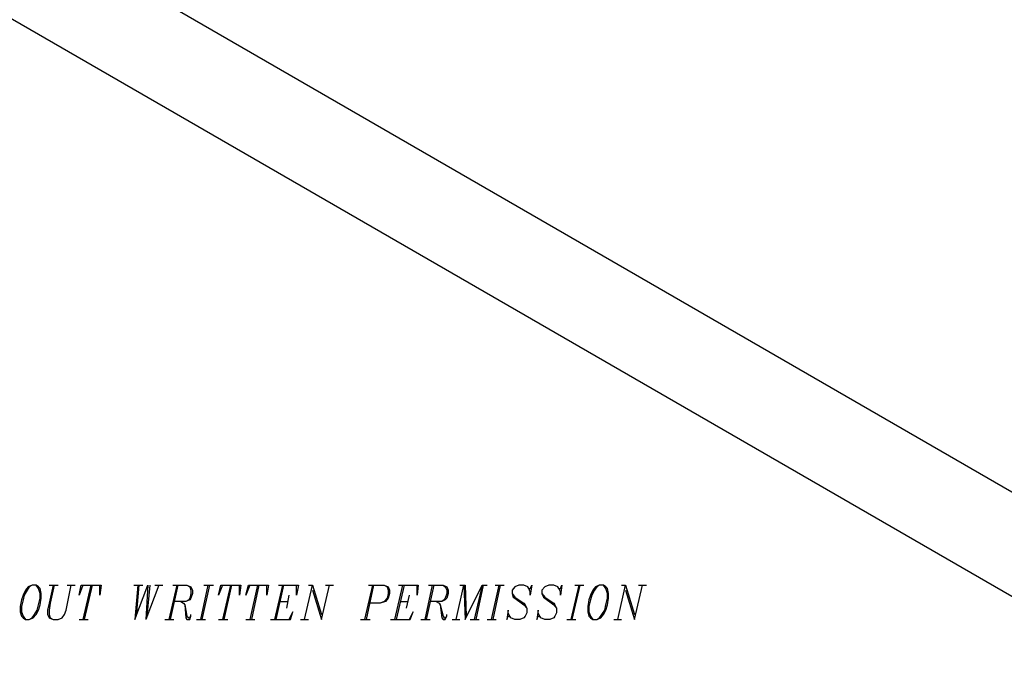
# Model space of a CAD drawing. Units: inches. Extents: x 2.93 to 12.52, y -2.62 to 4.8.
# Drawn here: x 4.42 to 6.16, y -1.93 to -0.77 of the extents above; entities that cross this region are included whole.
import ezdxf

# ---------------------------------------------------------------- set-up
doc = ezdxf.new("R2010")
doc.units = ezdxf.units.IN
doc.header["$MEASUREMENT"] = 0

msp = doc.modelspace()

# ---------------------------------------------------------------- linework, layer by layer
for p, q in [((3.86, -0.265), (6.425, -1.746)), ((3.86, -0.45), (6.425, -1.931)), ((4.437, -1.771), (4.432, -1.777)), ((4.439, -1.771), (4.435, -1.777)), ((4.444, -1.768), (4.437, -1.771)), ((4.444, -1.768), (4.439, -1.771)), ((4.451, -1.768), (4.444, -1.768)), ((4.455, -1.771), (4.451, -1.768)), ((4.455, -1.774), (4.451, -1.768)), ((4.458, -1.774), (4.455, -1.771)), ((4.458, -1.783), (4.455, -1.774)), ((4.46, -1.783), (4.458, -1.774)), ((4.481, -1.768), (4.474, -1.8)), ((4.474, -1.768), (4.49, -1.768)), ((4.483, -1.768), (4.476, -1.8)), ((4.504, -1.812), (4.513, -1.768)), ((4.506, -1.768), (4.52, -1.768)), ((4.534, -1.768), (4.527, -1.786)), ((4.527, -1.786), (4.531, -1.768)), ((4.531, -1.768), (4.566, -1.768)), ((4.548, -1.768), (4.534, -1.829)), ((4.55, -1.768), (4.536, -1.829)), ((4.566, -1.768), (4.564, -1.786)), ((4.564, -1.786), (4.564, -1.768)), ((4.624, -1.768), (4.64, -1.768)), ((4.631, -1.768), (4.626, -1.829)), ((4.626, -1.829), (4.649, -1.768)), ((4.633, -1.768), (4.628, -1.823)), ((4.649, -1.768), (4.645, -1.829)), ((4.668, -1.768), (4.645, -1.829)), ((4.652, -1.768), (4.647, -1.823)), ((4.661, -1.768), (4.675, -1.768)), ((4.7, -1.768), (4.686, -1.829)), ((4.702, -1.768), (4.688, -1.829)), ((4.693, -1.768), (4.718, -1.768)), ((4.718, -1.768), (4.725, -1.771)), ((4.718, -1.768), (4.723, -1.771)), ((4.723, -1.771), (4.725, -1.777)), ((4.725, -1.771), (4.728, -1.777)), ((4.755, -1.768), (4.742, -1.829)), ((4.758, -1.768), (4.744, -1.829)), ((4.748, -1.768), (4.765, -1.768)), ((4.781, -1.768), (4.774, -1.786)), ((4.774, -1.786), (4.778, -1.768)), ((4.778, -1.768), (4.813, -1.768)), ((4.795, -1.768), (4.781, -1.829)), ((4.797, -1.768), (4.783, -1.829)), ((4.813, -1.768), (4.811, -1.786)), ((4.811, -1.786), (4.811, -1.768)), ((4.829, -1.768), (4.822, -1.786)), ((4.822, -1.786), (4.827, -1.768)), ((4.827, -1.768), (4.862, -1.768)), ((4.843, -1.768), (4.829, -1.829)), ((4.845, -1.768), (4.832, -1.829)), ((4.862, -1.768), (4.859, -1.786)), ((4.859, -1.786), (4.859, -1.768)), ((4.887, -1.768), (4.873, -1.829)), ((4.889, -1.768), (4.875, -1.829)), ((4.88, -1.768), (4.915, -1.768)), ((4.915, -1.768), (4.912, -1.786)), ((4.912, -1.786), (4.912, -1.768)), ((4.926, -1.829), (4.94, -1.768)), ((4.933, -1.768), (4.94, -1.768)), ((4.94, -1.768), (4.956, -1.82)), ((4.956, -1.829), (4.97, -1.768)), ((4.963, -1.768), (4.977, -1.768)), ((5.046, -1.768), (5.032, -1.829)), ((5.048, -1.768), (5.035, -1.829)), ((5.039, -1.768), (5.067, -1.768)), ((5.067, -1.768), (5.074, -1.771)), ((5.067, -1.768), (5.072, -1.771)), ((5.072, -1.771), (5.074, -1.777)), ((5.074, -1.771), (5.076, -1.777)), ((5.099, -1.768), (5.085, -1.829)), ((5.102, -1.768), (5.088, -1.829)), ((5.092, -1.768), (5.127, -1.768)), ((5.127, -1.768), (5.125, -1.786)), ((5.125, -1.786), (5.125, -1.768)), ((5.152, -1.768), (5.139, -1.829)), ((5.155, -1.768), (5.141, -1.829)), ((5.145, -1.768), (5.171, -1.768)), ((5.171, -1.768), (5.178, -1.771)), ((5.171, -1.768), (5.175, -1.771)), ((5.175, -1.771), (5.178, -1.777)), ((5.178, -1.771), (5.18, -1.777)), ((5.194, -1.829), (5.208, -1.768)), ((5.201, -1.768), (5.21, -1.768)), ((5.208, -1.768), (5.21, -1.829)), ((5.21, -1.768), (5.212, -1.823)), ((5.21, -1.829), (5.24, -1.768)), ((5.24, -1.768), (5.226, -1.829)), ((5.242, -1.768), (5.229, -1.829)), ((5.24, -1.768), (5.249, -1.768)), ((5.27, -1.768), (5.256, -1.829)), ((5.272, -1.768), (5.259, -1.829)), ((5.263, -1.768), (5.279, -1.768)), ((5.298, -1.771), (5.293, -1.777)), ((5.305, -1.768), (5.298, -1.771)), ((5.314, -1.768), (5.305, -1.768)), ((5.321, -1.771), (5.314, -1.768)), ((5.323, -1.774), (5.321, -1.771)), ((5.323, -1.774), (5.325, -1.774)), ((5.325, -1.78), (5.323, -1.774)), ((5.325, -1.774), (5.328, -1.768)), ((5.328, -1.768), (5.325, -1.786)), ((5.351, -1.771), (5.346, -1.777)), ((5.358, -1.768), (5.351, -1.771)), ((5.367, -1.768), (5.358, -1.768)), ((5.374, -1.771), (5.367, -1.768)), ((5.376, -1.774), (5.374, -1.771)), ((5.376, -1.774), (5.379, -1.774)), ((5.379, -1.78), (5.376, -1.774)), ((5.379, -1.774), (5.381, -1.768)), ((5.381, -1.768), (5.379, -1.786)), ((5.411, -1.768), (5.397, -1.829)), ((5.413, -1.768), (5.399, -1.829)), ((5.404, -1.768), (5.42, -1.768)), ((5.441, -1.771), (5.436, -1.777)), ((5.443, -1.771), (5.439, -1.777)), ((5.448, -1.768), (5.441, -1.771)), ((5.448, -1.768), (5.443, -1.771)), ((5.455, -1.768), (5.448, -1.768)), ((5.459, -1.771), (5.455, -1.768)), ((5.459, -1.774), (5.455, -1.768)), ((5.462, -1.774), (5.459, -1.771)), ((5.462, -1.783), (5.459, -1.774)), ((5.464, -1.783), (5.462, -1.774)), ((5.48, -1.829), (5.494, -1.768)), ((5.487, -1.768), (5.494, -1.768)), ((5.494, -1.768), (5.51, -1.82)), ((5.51, -1.829), (5.524, -1.768)), ((5.517, -1.768), (5.531, -1.768)), ((4.425, -1.794), (4.423, -1.806)), ((4.428, -1.786), (4.425, -1.794)), ((4.428, -1.794), (4.425, -1.806)), ((4.432, -1.777), (4.428, -1.786)), ((4.43, -1.786), (4.428, -1.794)), ((4.435, -1.777), (4.43, -1.786)), ((4.455, -1.803), (4.458, -1.791)), ((4.458, -1.791), (4.458, -1.783)), ((4.458, -1.803), (4.46, -1.791)), ((4.46, -1.791), (4.46, -1.783)), ((4.723, -1.794), (4.716, -1.797)), ((4.721, -1.794), (4.716, -1.797)), ((4.723, -1.791), (4.721, -1.794)), ((4.725, -1.783), (4.723, -1.791)), ((4.725, -1.791), (4.723, -1.794)), ((4.725, -1.777), (4.725, -1.783)), ((4.728, -1.783), (4.725, -1.791)), ((4.728, -1.777), (4.728, -1.783)), ((4.898, -1.786), (4.894, -1.809)), ((4.94, -1.777), (4.956, -1.829)), ((5.072, -1.791), (5.067, -1.797)), ((5.074, -1.791), (5.069, -1.797)), ((5.074, -1.783), (5.072, -1.791)), ((5.074, -1.777), (5.074, -1.783)), ((5.076, -1.783), (5.074, -1.791)), ((5.076, -1.777), (5.076, -1.783)), ((5.111, -1.786), (5.106, -1.809)), ((5.175, -1.794), (5.169, -1.797)), ((5.173, -1.794), (5.169, -1.797)), ((5.175, -1.791), (5.173, -1.794)), ((5.178, -1.783), (5.175, -1.791)), ((5.178, -1.791), (5.175, -1.794)), ((5.178, -1.777), (5.178, -1.783)), ((5.18, -1.783), (5.178, -1.791)), ((5.18, -1.777), (5.18, -1.783)), ((5.293, -1.777), (5.293, -1.783)), ((5.293, -1.783), (5.295, -1.789)), ((5.293, -1.783), (5.298, -1.789)), ((5.295, -1.789), (5.298, -1.791)), ((5.298, -1.789), (5.314, -1.8)), ((5.298, -1.791), (5.314, -1.803)), ((5.325, -1.786), (5.325, -1.78)), ((5.346, -1.777), (5.346, -1.783)), ((5.346, -1.783), (5.349, -1.789)), ((5.346, -1.783), (5.351, -1.789)), ((5.349, -1.789), (5.351, -1.791)), ((5.351, -1.789), (5.367, -1.8)), ((5.351, -1.791), (5.367, -1.803)), ((5.379, -1.786), (5.379, -1.78)), ((5.429, -1.794), (5.427, -1.806)), ((5.432, -1.786), (5.429, -1.794)), ((5.432, -1.794), (5.429, -1.806)), ((5.436, -1.777), (5.432, -1.786)), ((5.434, -1.786), (5.432, -1.794)), ((5.439, -1.777), (5.434, -1.786)), ((5.459, -1.803), (5.462, -1.791)), ((5.462, -1.791), (5.462, -1.783)), ((5.462, -1.803), (5.464, -1.791)), ((5.464, -1.791), (5.464, -1.783)), ((5.494, -1.777), (5.51, -1.829)), ((4.423, -1.806), (4.423, -1.815)), ((4.425, -1.806), (4.425, -1.815)), ((4.453, -1.812), (4.455, -1.803)), ((4.455, -1.812), (4.458, -1.803)), ((4.474, -1.8), (4.471, -1.812)), ((4.476, -1.8), (4.474, -1.812)), ((4.716, -1.797), (4.695, -1.797)), ((4.707, -1.797), (4.712, -1.8)), ((4.712, -1.8), (4.714, -1.803)), ((4.714, -1.803), (4.716, -1.826)), ((4.714, -1.803), (4.718, -1.823)), ((4.882, -1.797), (4.896, -1.797)), ((5.06, -1.8), (5.042, -1.8)), ((5.069, -1.797), (5.06, -1.8)), ((5.067, -1.797), (5.06, -1.8)), ((5.095, -1.797), (5.109, -1.797)), ((5.169, -1.797), (5.148, -1.797)), ((5.159, -1.797), (5.164, -1.8)), ((5.164, -1.8), (5.166, -1.803)), ((5.166, -1.803), (5.169, -1.826)), ((5.166, -1.803), (5.171, -1.823)), ((5.314, -1.8), (5.316, -1.803)), ((5.314, -1.803), (5.319, -1.809)), ((5.316, -1.803), (5.319, -1.809)), ((5.319, -1.809), (5.319, -1.817)), ((5.367, -1.8), (5.369, -1.803)), ((5.367, -1.803), (5.372, -1.809)), ((5.369, -1.803), (5.372, -1.809)), ((5.372, -1.809), (5.372, -1.817)), ((5.427, -1.806), (5.427, -1.815)), ((5.429, -1.806), (5.429, -1.815)), ((5.457, -1.812), (5.459, -1.803)), ((5.459, -1.812), (5.462, -1.803)), ((4.423, -1.815), (4.425, -1.823)), ((4.425, -1.815), (4.428, -1.823)), ((4.425, -1.823), (4.428, -1.826)), ((4.428, -1.823), (4.432, -1.829)), ((4.428, -1.826), (4.432, -1.829)), ((4.432, -1.829), (4.439, -1.829)), ((4.439, -1.829), (4.446, -1.826)), ((4.439, -1.829), (4.444, -1.826)), ((4.444, -1.826), (4.448, -1.82)), ((4.446, -1.826), (4.451, -1.82)), ((4.448, -1.82), (4.453, -1.812)), ((4.451, -1.82), (4.455, -1.812)), ((4.471, -1.812), (4.471, -1.82)), ((4.471, -1.82), (4.474, -1.826)), ((4.474, -1.812), (4.474, -1.82)), ((4.474, -1.82), (4.476, -1.826)), ((4.474, -1.826), (4.481, -1.829)), ((4.476, -1.826), (4.481, -1.829)), ((4.481, -1.829), (4.49, -1.829)), ((4.49, -1.829), (4.497, -1.826)), ((4.497, -1.826), (4.501, -1.82)), ((4.501, -1.82), (4.504, -1.812)), ((4.527, -1.829), (4.543, -1.829)), ((4.679, -1.829), (4.695, -1.829)), ((4.716, -1.826), (4.718, -1.829)), ((4.718, -1.823), (4.721, -1.826)), ((4.718, -1.829), (4.723, -1.829)), ((4.721, -1.826), (4.723, -1.826)), ((4.723, -1.829), (4.725, -1.823)), ((4.723, -1.826), (4.725, -1.823)), ((4.725, -1.823), (4.725, -1.82)), ((4.735, -1.829), (4.751, -1.829)), ((4.774, -1.829), (4.79, -1.829)), ((4.822, -1.829), (4.838, -1.829)), ((4.866, -1.829), (4.901, -1.829)), ((4.905, -1.815), (4.898, -1.829)), ((4.901, -1.829), (4.905, -1.815)), ((4.919, -1.829), (4.933, -1.829)), ((5.025, -1.829), (5.042, -1.829)), ((5.078, -1.829), (5.113, -1.829)), ((5.118, -1.815), (5.111, -1.829)), ((5.113, -1.829), (5.118, -1.815)), ((5.132, -1.829), (5.148, -1.829)), ((5.169, -1.826), (5.171, -1.829)), ((5.171, -1.823), (5.173, -1.826)), ((5.171, -1.829), (5.175, -1.829)), ((5.173, -1.826), (5.175, -1.826)), ((5.175, -1.829), (5.178, -1.823)), ((5.175, -1.826), (5.178, -1.823)), ((5.178, -1.823), (5.178, -1.82)), ((5.187, -1.829), (5.201, -1.829)), ((5.219, -1.829), (5.235, -1.829)), ((5.249, -1.829), (5.265, -1.829)), ((5.286, -1.812), (5.284, -1.829)), ((5.284, -1.829), (5.286, -1.823)), ((5.286, -1.817), (5.286, -1.812)), ((5.289, -1.823), (5.286, -1.817)), ((5.286, -1.823), (5.289, -1.823)), ((5.291, -1.826), (5.289, -1.823)), ((5.298, -1.829), (5.291, -1.826)), ((5.307, -1.829), (5.298, -1.829)), ((5.314, -1.826), (5.307, -1.829)), ((5.316, -1.823), (5.314, -1.826)), ((5.319, -1.817), (5.316, -1.823)), ((5.339, -1.812), (5.337, -1.829)), ((5.337, -1.829), (5.339, -1.823)), ((5.339, -1.817), (5.339, -1.812)), ((5.342, -1.823), (5.339, -1.817)), ((5.339, -1.823), (5.342, -1.823)), ((5.344, -1.826), (5.342, -1.823)), ((5.351, -1.829), (5.344, -1.826)), ((5.36, -1.829), (5.351, -1.829)), ((5.367, -1.826), (5.36, -1.829)), ((5.369, -1.823), (5.367, -1.826)), ((5.372, -1.817), (5.369, -1.823)), ((5.39, -1.829), (5.406, -1.829)), ((5.427, -1.815), (5.429, -1.823)), ((5.429, -1.815), (5.432, -1.823)), ((5.429, -1.823), (5.432, -1.826)), ((5.432, -1.823), (5.436, -1.829)), ((5.432, -1.826), (5.436, -1.829)), ((5.436, -1.829), (5.443, -1.829)), ((5.443, -1.829), (5.45, -1.826)), ((5.443, -1.829), (5.448, -1.826)), ((5.448, -1.826), (5.452, -1.82)), ((5.45, -1.826), (5.455, -1.82)), ((5.452, -1.82), (5.457, -1.812)), ((5.455, -1.82), (5.459, -1.812)), ((5.473, -1.829), (5.487, -1.829))]:
    msp.add_line(p, q)

doc.saveas('drawing.dxf')
